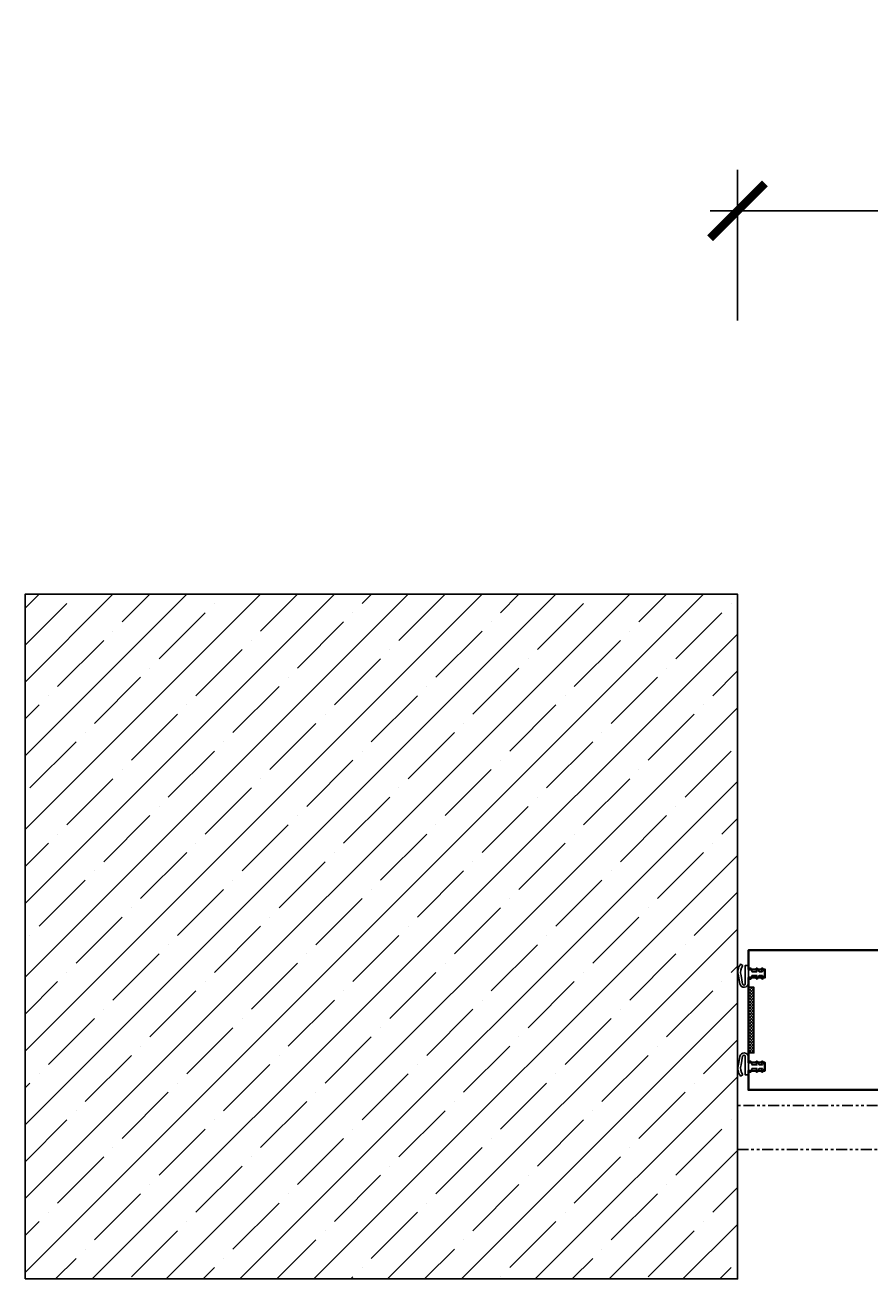
# Model space of a CAD drawing. Units: millimetres. Extents: x 1788 to 83958, y -7235 to 115762.
# Drawn here: x 6119 to 6427, y -5761 to -5303 of the extents above; entities that cross this region are included whole.
import ezdxf

# ---------------------------------------------------------------- set-up
doc = ezdxf.new("R2010")
doc.units = ezdxf.units.MM
doc.header["$PDMODE"] = 34
doc.header["$PDSIZE"] = 5
doc.linetypes.add('ACDINTGB', pattern=[9, 4, -1, 1, -1, 1, -1])
doc.layers.get('0').update_dxf_attribs({"true_color": 0x939598})
for name, color, linetype in [('Z_Bemaßung-Blau', 150, 'Continuous'), ('Z_Bemaßung-Blau 0.10', 150, 'Continuous'), ('Z_Beschlag-Grau 0.10', 8, 'Continuous'), ('Z_Linie-Gelb 0.25', 2, 'Continuous'), ('Z_Linie-Rot 0.20', 1, 'Continuous'), ('Z_Schraffur-Grau 0.10', 8, 'Continuous'), ('Z_Unsichtbar-Weiß 0.05', 255, 'Continuous'), ('Z_Wand-Grün 0.5', 3, 'Continuous')]:
    doc.layers.add(name, color=color, linetype=linetype)
doc.layers.add('Z_Kontur-Magenta 0.35', color=6, linetype='Continuous', lineweight=35)
doc.styles.get("Standard").update_dxf_attribs({"font": 'arial.ttf', "height": 2.5})
doc.dimstyles.new('Bem_Automatisch 0_0', dxfattribs={"dimtxt": 2.5, "dimasz": 1, "dimexe": 0.75, "dimexo": 0.75, "dimgap": 0.5, "dimtad": 1, "dimdec": 1, "dimtxsty": 'Standard', "dimblk": 'ARCHTICK', "dimcen": 0, "dimdle": 0.5, "dimclrd": 256, "dimclre": 256, "dimclrt": 256, "dimadec": 1, "dimazin": 0, "dimtfac": 1, "dimtdec": 1, "dimtmove": 1, "dimatfit": 2, "dimfxl": 2, "dimfxlon": 1, "dimtolj": 1, "dimtzin": 0, "dimlwd": -1, "dimlwe": -1, "dimarcsym": 0})

# ---------------------------------------------------------------- blocks, each defined once
blk = doc.blocks.new('*U185')
at = {"layer": 'Z_Linie-Rot 0.20', "transparency": 33554687}
h = blk.add_hatch(dxfattribs=at)
h.set_pattern_fill('ANSI37', color=256, scale=0.25)
h.set_pattern_definition([(45, (-46370.0375, -10696.7904), (-0.561266008, 0.561266008), []), (135, (-46370.0375, -10696.7904), (-0.561266008, -0.561266008), [])])
h.paths.add_polyline_path([(-12, 0), (12, 0), (12, 2), (-12, 2)])
at = {"layer": 'Z_Linie-Rot 0.20'}
blk.add_lwpolyline([(-12, 0), (12, 0), (12, 2), (-12, 2)], close=True, dxfattribs=at)
blk = doc.blocks.new('_ArchTick')
at = {"color": 0, "linetype": 'ByBlock', "const_width": 0.15}
blk.add_lwpolyline([(-0.5, -0.5), (0.5, 0.5)], dxfattribs=at)
blk = doc.blocks.new('*D258')
at = {"layer": 'Defpoints', "color": 0, "transparency": 16777216}
for p in [(6378.54, -5371.04), (6378.54, -5511.04), (7576.68, -5511.04)]:
    blk.add_point(p, dxfattribs=at)
at = {"layer": 'Z_Bemaßung-Blau', "transparency": 16777216}
for p, q in [((6378.54, -5411.04), (6378.54, -5356.04)), ((7576.68, -5411.04), (7576.68, -5356.04)), ((7586.68, -5371.04), (6368.54, -5371.04))]:
    blk.add_line(p, q, dxfattribs=at)
at = {"layer": 'Z_Bemaßung-Blau', "transparency": 16777216, "xscale": 20, "yscale": 20, "zscale": 20, "rotation": 180}
blk.add_blockref('_ArchTick', (6378.54, -5371.04), dxfattribs=at)
at = {"layer": 'Z_Bemaßung-Blau', "transparency": 16777216, "xscale": 20, "yscale": 20, "zscale": 20}
blk.add_blockref('_ArchTick', (7576.68, -5371.04), dxfattribs=at)
at = {"layer": 'Z_Bemaßung-Blau', "transparency": 16777216, "insert": (6977.61, -5336.04), "char_height": 50, "attachment_point": 5}
blk.add_mtext('\\A1;VP', dxfattribs=at)
blk = doc.blocks.new('Hebgo 634')
at = {"layer": 'Z_Beschlag-Grau 0.10'}
for points in [[(-2.01, 2.95), (-2.89, 3.45, 0.244106), (-3.68, -0.83), (-3.17, -3.73, 0.889027), (0, -3.46), (0, -0.5), (0, 3), (-1.15, 3), (-1.15, -3.66, -0.916745), (-2.13, -3.83), (-2.69, -0.65, -0.262435)], [(5.24, 1.93, 0.588808), (4.65, 1.67), (5.01, 0.66), (3.91, 0.66), (3.28, 1.9, 0.662953), (2.71, 1.68), (3.07, 0.66), (1.32, 0.66), (0.83, 2), (0, 2), (0, -0.5), (0, -2), (0.83, -2), (1.32, -0.66), (3.07, -0.66), (2.71, -1.68, 0.662953), (3.28, -1.9), (3.91, -0.66), (5.01, -0.66), (4.65, -1.67, 0.588808), (5.24, -1.93), (6.07, 0)]]:
    blk.add_lwpolyline(points, format="xyb", close=True, dxfattribs=at)

msp = doc.modelspace()

# ---------------------------------------------------------------- hatches: boundary and pattern name
at = {"layer": 'Z_Schraffur-Grau 0.10'}
h = msp.add_hatch(dxfattribs=at)
h.set_pattern_fill('ANSI35', color=256, scale=3)
h.set_pattern_definition([(45, (6894.825, -2503.804), (-13.47038, 13.47038), []), (45, (6908.296, -2503.804), (-13.47038, 13.47038), [23.8125, -4.7625, 0, -4.7625])])
h.paths.add_polyline_path([(6118.54, -5511.04), (6118.54, -5761.04), (6378.54, -5761.04), (6378.54, -5511.04)])

# ---------------------------------------------------------------- linework, layer by layer
at = {"layer": 'Z_Kontur-Magenta 0.35'}
msp.add_lwpolyline([(7636.68, -5641.04), (6382.54, -5641.04), (6382.54, -5648.04), (6388.54, -5648.04), (6388.54, -5651.04), (6382.54, -5651.04), (6382.54, -5682.04), (6388.54, -5682.04), (6388.54, -5685.04), (6382.54, -5685.04), (6382.54, -5692.04), (7636.68, -5692.04)], close=True, dxfattribs=at)
at = {"layer": 'Z_Linie-Gelb 0.25', "linetype": 'ACDINTGB'}
msp.add_lwpolyline([(8652.68, -5697.74), (6378.54, -5697.74), (6378.54, -5713.74), (8668.68, -5713.74), (8668.68, -5611.24), (8652.68, -5611.24)], close=True, dxfattribs=at)
at = {"layer": 'Z_Unsichtbar-Weiß 0.05'}
msp.add_lwpolyline([(6118.54, -5761.04), (6378.54, -5761.04), (6378.54, -5511.04), (6118.54, -5511.04)], close=True, dxfattribs=at)
at = {"layer": 'Z_Wand-Grün 0.5'}
msp.add_lwpolyline([(6118.54, -5511.04), (6378.54, -5511.04), (6378.54, -5761.04), (6118.54, -5761.04)], dxfattribs=at)

# ---------------------------------------------------------------- block references
msp.add_blockref('Hebgo 634', (6382.54, -5649.54))
at = {"xscale": -1, "rotation": 180}
msp.add_blockref('Hebgo 634', (6382.54, -5683.54), dxfattribs=at)
at = {"layer": 'Z_Bemaßung-Blau 0.10', "rotation": 270}
msp.add_blockref('*U185', (6382.54, -5666.54), dxfattribs=at)

# ---------------------------------------------------------------- dimensions: what is measured, and where the dimension line sits
at = {"layer": 'Z_Bemaßung-Blau'}
dim = msp.add_linear_dim(base=(6378.54, -5371.04), p1=(7576.68, -5511.04), p2=(6378.54, -5511.04), text='VP', dimstyle='Bem_Automatisch 0_0', dxfattribs=at)
dim.commit()
dim.dimension.update_dxf_attribs({"geometry": '*D258', "text_midpoint": (6977.61, -5336.04)})

doc.saveas('drawing.dxf')
